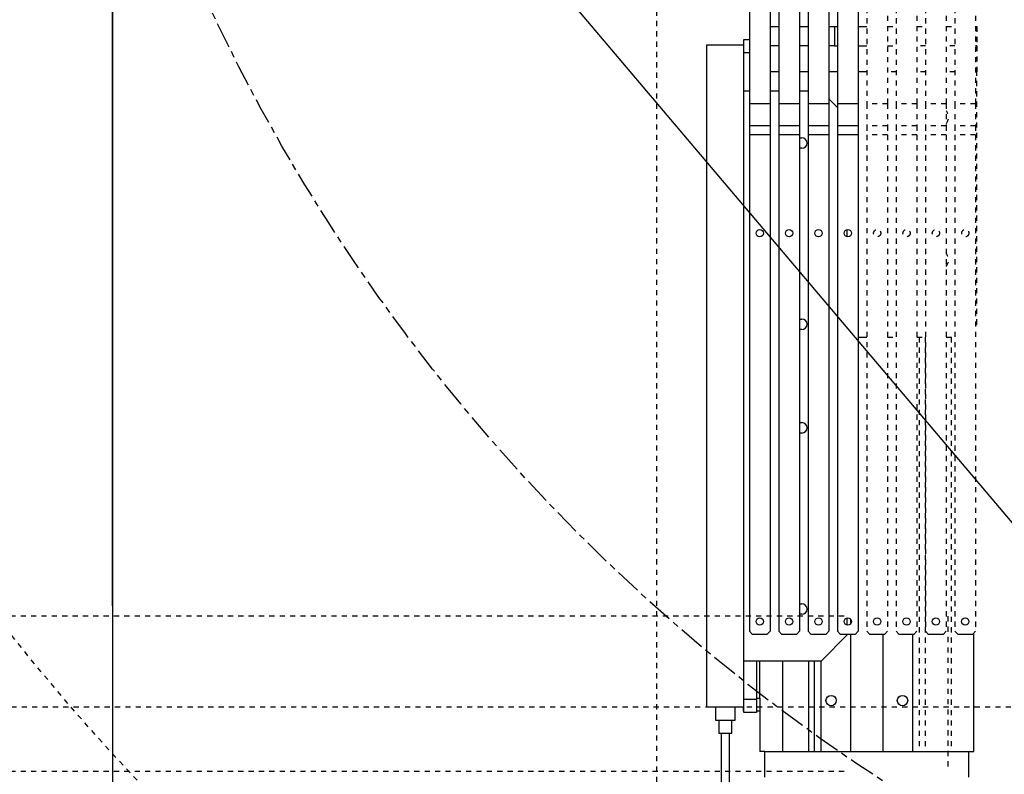
# Model space of a CAD drawing. Extents: x -492 to 843, y -479 to 417.
# Drawn here: x -151 to -132, y 147 to 161 of the extents above; entities that cross this region are included whole.
import ezdxf

# ---------------------------------------------------------------- set-up
doc = ezdxf.new("R2010")
doc.units = 0
doc.linetypes.add('CENTERLINE', pattern=[1.25, 0.5, -0.0625, 0.125, -0.0625, 0.5])
doc.linetypes.add('HIDDEN', pattern=[0.1875, 0.0625, -0.0625, 0.0625])
doc.layers.get('0').update_dxf_attribs({"linetype": 'CONTINUOUS'})
for name, color, linetype in [('12', 7, 'CONTINUOUS'), ('2', 7, 'CONTINUOUS'), ('6', 7, 'CONTINUOUS')]:
    doc.layers.add(name, color=color, linetype=linetype)
doc.styles.get("Standard").update_dxf_attribs({"font": 'monotxt.shx'})
doc.dimstyles.new('DSTYLE14', dxfattribs={"dimtxt": 6.4, "dimasz": 6.4, "dimexe": 0.125, "dimexo": 0.0625, "dimgap": 0.0625, "dimtad": 0, "dimtih": 1, "dimtoh": 1, "dimrnd": 0.01, "dimzin": 7, "dimcen": 0.09, "dimazin": 3, "dimtp": 0.005, "dimtm": 0.005, "dimtfac": 1, "dimtofl": 0, "dimtmove": 0, "dimatfit": 3})
doc.dimstyles.new('DSTYLE23', dxfattribs={"dimtxt": 6.4, "dimasz": 7.2, "dimexe": 0.15, "dimexo": 0.075, "dimgap": 0.075, "dimtad": 0, "dimtih": 1, "dimtoh": 1, "dimrnd": 0.01, "dimzin": 7, "dimcen": 0.09, "dimazin": 3, "dimtp": 0.005, "dimtm": 0.005, "dimtfac": 1, "dimtofl": 0, "dimtmove": 0, "dimatfit": 3})

# ---------------------------------------------------------------- blocks, each defined once
blk = doc.blocks.new('_AH13')
at = {"color": 0, "linetype": 'CONTINUOUS'}
blk.add_solid([(0, 0), (-1, 0.166667), (-1, -0.166667), (0, 0)], dxfattribs=at)
blk = doc.blocks.new('*D2114')
at = {"layer": '6', "color": 1, "linetype": 'CONTINUOUS'}
for p, q in [((-201.51015, 50.904116), (-201.51015, 232.94839)), ((-36.510147, 196.46477), (-36.510147, 232.94839)), ((-201.51015, 227.94839), (-157.7317, 227.94839)), ((-36.510147, 227.94839), (-114.3317, 227.94839))]:
    blk.add_line(p, q, dxfattribs=at)
at = {"layer": '6', "color": 1, "xscale": 6.4, "yscale": 6.4, "zscale": 6.4}
for p, rotation in [((-201.51015, 227.94839), 180), ((-36.510147, 227.94839), 360)]:
    blk.add_blockref('_AH13', p, dxfattribs=dict(at, rotation=rotation))
at = {"layer": '6', "color": 1, "linetype": 'CONTINUOUS'}
blk.add_text('165.00', height=6.4, dxfattribs=at).set_placement((-155.2317, 224.74839))
blk = doc.blocks.new('*D4386')
at = {"layer": '2', "color": 1, "linetype": 'CONTINUOUS'}
for p, q in [((-475.31783, 262.28993), (-342.96769, 262.28993)), ((-348.96769, 262.28993), (-348.96769, 206.06004)), ((-348.96769, 127.28993), (-348.96769, 193.66004)), ((-141.03027, 127.28993), (-354.96769, 127.28993))]:
    blk.add_line(p, q, dxfattribs=at)
at = {"layer": '2', "color": 1, "xscale": 7.2, "yscale": 7.2, "zscale": 7.2}
for p, rotation in [((-348.96769, 262.28993), 450), ((-348.96769, 127.28993), 630)]:
    blk.add_blockref('_AH13', p, dxfattribs=dict(at, rotation=rotation))
at = {"layer": '2', "color": 1, "linetype": 'CONTINUOUS'}
blk.add_text('135.00', height=6.4, dxfattribs=at).set_placement((-368.16769, 196.66004))
blk = doc.blocks.new('*D4420')
at = {"layer": '2', "color": 1, "linetype": 'CONTINUOUS'}
for p, q in [((-263.53027, 262.28993), (168.48806, 262.28993)), ((162.48806, 262.28993), (162.48806, 143.98993)), ((162.48806, 13.289926), (162.48806, 131.58993)), ((121.22652, 13.289926), (168.48806, 13.289926))]:
    blk.add_line(p, q, dxfattribs=at)
at = {"layer": '2', "color": 1, "xscale": 7.2, "yscale": 7.2, "zscale": 7.2}
for p, rotation in [((162.48806, 262.28993), 450), ((162.48806, 13.289926), 630)]:
    blk.add_blockref('_AH13', p, dxfattribs=dict(at, rotation=rotation))
at = {"layer": '2', "color": 1, "linetype": 'CONTINUOUS'}
blk.add_text('249.00', height=6.4, dxfattribs=at).set_placement((143.28806, 134.58993))
blk = doc.blocks.new('*D4421')
at = {"layer": '2', "color": 1, "linetype": 'CONTINUOUS'}
for p, q in [((-266.53, 259.29), (-266.53, -288.593)), ((102.47, -5.467), (102.47, -288.593)), ((-266.53, -282.593), (-104.23, -282.593)), ((102.47, -282.593), (-59.83, -282.593))]:
    blk.add_line(p, q, dxfattribs=at)
at = {"layer": '2', "color": 1, "xscale": 7.2, "yscale": 7.2, "zscale": 7.2}
for p, rotation in [((-266.53, -282.593), 180), ((102.47, -282.593), 360)]:
    blk.add_blockref('_AH13', p, dxfattribs=dict(at, rotation=rotation))
at = {"layer": '2', "color": 1, "linetype": 'CONTINUOUS'}
blk.add_text('369.00', height=6.4, dxfattribs=at).set_placement((-101.23, -285.793))
blk = doc.blocks.new('*D4675')
at = {"layer": '12', "color": 3, "linetype": 'CONTINUOUS'}
for p, q in [((-365.41654, 325.05301), (-122.86673, 325.05301)), ((-128.86673, 325.05301), (-128.86673, 68.842449)), ((-128.86673, 16.556081), (-128.86673, 56.442449)), ((-235.41654, 16.556081), (-122.86673, 16.556081))]:
    blk.add_line(p, q, dxfattribs=at)
at = {"layer": '12', "color": 3, "xscale": 7.2, "yscale": 7.2, "zscale": 7.2}
for p, rotation in [((-128.86673, 325.05301), 450), ((-128.86673, 16.556081), 630)]:
    blk.add_blockref('_AH13', p, dxfattribs=dict(at, rotation=rotation))
at = {"layer": '12', "color": 3, "linetype": 'CONTINUOUS'}
blk.add_text('308.50', height=6.4, dxfattribs=at).set_placement((-148.06673, 59.442449))
blk = doc.blocks.new('*D6102')
at = {"layer": '12', "color": 1, "linetype": 'CONTINUOUS'}
blk.add_line((-179.52486, 208.1575), (-112.9638, 129.49246), dxfattribs=at)
blk = doc.blocks.new('*D31229')
at = {"layer": '6', "color": 1, "linetype": 'CONTINUOUS'}
for p, q in [((-201.51015, 273.51278), (-201.51015, 251.88562)), ((38.612755, 150.62477), (38.612755, 263.88562)), ((-201.51015, 257.88562), (-126.2818, 257.88562)), ((38.612755, 257.88562), (-81.881804, 257.88562))]:
    blk.add_line(p, q, dxfattribs=at)
at = {"layer": '6', "color": 1, "xscale": 7.2, "yscale": 7.2, "zscale": 7.2}
for p, rotation in [((-201.51015, 257.88562), 180), ((38.612755, 257.88562), 360)]:
    blk.add_blockref('_AH13', p, dxfattribs=dict(at, rotation=rotation))
at = {"layer": '6', "color": 1, "linetype": 'CONTINUOUS'}
blk.add_text('240.12', height=6.4, dxfattribs=at).set_placement((-123.2818, 254.68562))
blk = doc.blocks.new('*D31232')
at = {"layer": '6', "color": 1, "linetype": 'CONTINUOUS'}
for p, q in [((-177.579, 203.535), (232.867, 203.535)), ((226.867, 203.535), (226.867, 100.239)), ((226.867, 20.574), (226.867, 87.839)), ((-1.01, 20.574), (232.867, 20.574))]:
    blk.add_line(p, q, dxfattribs=at)
at = {"layer": '6', "color": 1, "xscale": 7.2, "yscale": 7.2, "zscale": 7.2}
for p, rotation in [((226.867, 203.535), 450), ((226.867, 20.574), 630)]:
    blk.add_blockref('_AH13', p, dxfattribs=dict(at, rotation=rotation))
at = {"layer": '6', "color": 1, "linetype": 'CONTINUOUS'}
blk.add_text('182.96', height=6.4, dxfattribs=at).set_placement((207.667, 90.839))
blk = doc.blocks.new('*D31233')
at = {"layer": '6', "color": 1, "linetype": 'CONTINUOUS'}
for p, q in [((-177.57921, 203.53477), (265.56908, 203.53477)), ((259.56908, 203.53477), (259.56908, 60.215952)), ((259.56908, -15.279198), (259.56908, 47.815952)), ((-60.510147, -15.279198), (265.56908, -15.279198))]:
    blk.add_line(p, q, dxfattribs=at)
at = {"layer": '6', "color": 1, "xscale": 7.2, "yscale": 7.2, "zscale": 7.2}
for p, rotation in [((259.56908, 203.53477), 450), ((259.56908, -15.279198), 630)]:
    blk.add_blockref('_AH13', p, dxfattribs=dict(at, rotation=rotation))
at = {"layer": '6', "color": 1, "linetype": 'CONTINUOUS'}
blk.add_text('218.81', height=6.4, dxfattribs=at).set_placement((240.36908, 50.815952))
blk = doc.blocks.new('*D59605')
at = {"layer": '12', "color": 3, "linetype": 'CONTINUOUS'}
for p, q in [((-365.41654, 325.05301), (95.223729, 325.05301)), ((89.223729, 325.05301), (89.223729, 195.04156)), ((89.223729, 76.053008), (89.223729, 182.64156)), ((20.635104, 76.053008), (95.223729, 76.053008))]:
    blk.add_line(p, q, dxfattribs=at)
at = {"layer": '12', "color": 3, "xscale": 7.2, "yscale": 7.2, "zscale": 7.2}
for p, rotation in [((89.223729, 325.05301), 450), ((89.223729, 76.053008), 630)]:
    blk.add_blockref('_AH13', p, dxfattribs=dict(at, rotation=rotation))
at = {"layer": '12', "color": 3, "linetype": 'CONTINUOUS'}
blk.add_text('249.00', height=6.4, dxfattribs=at).set_placement((70.023729, 185.64156))

msp = doc.modelspace()

# ---------------------------------------------------------------- linework, layer by layer
at = {"layer": '2', "color": 3, "linetype": 'HIDDEN'}
msp.add_line((-138.53027, 258.28993), (-138.53027, 95.289925), dxfattribs=at)
at = {"layer": '2', "color": 6, "linetype": 'CONTINUOUS'}
msp.add_line((-149.03027, 149.98993), (-149.03027, 202.78996), dxfattribs=at)
at = {"layer": '2', "color": 1, "linetype": 'CONTINUOUS'}
for p, q in [((-149.03027, 167.56517), (-149.03027, 99.289926)), ((-136.33528, 161.17967), (-136.16828, 161.17967)), ((-135.76828, 161.17967), (-135.60128, 161.17967)), ((-135.20128, 161.17967), (-135.09248, 161.17967)), ((-135.09248, 161.17967), (-135.03428, 161.17967)), ((-135.09248, 161.17967), (-135.09248, 160.80467)), ((-134.63428, 161.17967), (-134.46728, 161.17965)), ((-136.16828, 160.80467), (-136.33527, 160.80467)), ((-135.60128, 160.80467), (-135.76827, 160.80467)), ((-135.09248, 160.80467), (-135.20128, 160.80467)), ((-135.09248, 160.80467), (-135.03428, 160.80467)), ((-134.63428, 160.80467), (-134.46728, 160.80467)), ((-136.16828, 160.30467), (-136.33528, 160.30467)), ((-135.60128, 160.30467), (-135.76828, 160.30467)), ((-135.03428, 160.30467), (-135.20128, 160.30467)), ((-134.46728, 160.30467), (-134.63428, 160.30467)), ((-134.63428, 155.17967), (-134.46728, 155.17967)), ((-134.78243, 149.73719), (-134.78243, 149.64314)), ((-135.60128, 149.50017), (-135.54128, 149.44017)), ((-135.26128, 149.44017), (-135.20128, 149.50017)), ((-135.03428, 149.50017), (-134.97428, 149.44017)), ((-134.69428, 149.44017), (-134.63428, 149.50017)), ((-134.46728, 149.50017), (-134.40728, 149.44017)), ((-134.12728, 149.44017), (-134.06728, 149.50017)), ((-133.90028, 149.50017), (-133.84028, 149.44017)), ((-133.56028, 149.44017), (-133.50028, 149.50017)), ((-133.33328, 149.50017), (-133.27328, 149.44017)), ((-132.99328, 149.44017), (-132.93328, 149.50017)), ((-132.76628, 149.50017), (-132.70628, 149.44017)), ((-132.42628, 149.44017), (-132.36628, 149.50017)), ((-134.78243, 149.44017), (-134.78243, 147.17767)), ((-134.15243, 147.17767), (-134.15243, 149.44017))]:
    msp.add_line(p, q, dxfattribs=at)
at = {"layer": '2', "color": 4, "linetype": 'CONTINUOUS'}
for p, q in [((-136.33528, 167.19017), (-136.33528, 159.69017)), ((-135.76828, 167.19017), (-135.76828, 159.69017)), ((-136.73528, 162.94017), (-136.73528, 159.69017)), ((-136.16828, 162.94017), (-136.16828, 159.69017)), ((-136.73528, 159.69017), (-136.73528, 159.26339)), ((-136.33528, 159.69017), (-136.73528, 159.69017)), ((-136.33528, 159.69017), (-136.33528, 159.26339)), ((-136.16828, 159.69017), (-136.16828, 159.26339)), ((-135.76828, 159.69017), (-136.16826, 159.69018)), ((-135.76828, 159.69017), (-135.76828, 159.26339)), ((-136.73528, 159.26339), (-136.73528, 159.08661)), ((-136.33528, 159.26339), (-136.73528, 159.26339)), ((-136.33528, 159.26339), (-136.33528, 159.08661)), ((-136.16828, 159.26339), (-136.16828, 159.08661)), ((-135.76828, 159.26339), (-136.16826, 159.26341)), ((-135.76828, 159.26339), (-135.76828, 159.08661)), ((-136.73528, 159.08661), (-136.73528, 149.50017)), ((-136.33528, 159.08661), (-136.73528, 159.08661)), ((-136.33528, 159.08661), (-136.33528, 149.50017)), ((-136.16828, 159.08661), (-136.16828, 149.50017)), ((-135.76828, 159.08661), (-136.16826, 159.08662)), ((-135.76828, 159.08661), (-135.76828, 149.50017)), ((-136.73528, 149.50017), (-136.67528, 149.44017)), ((-136.39528, 149.44017), (-136.33528, 149.50017)), ((-136.16828, 149.50017), (-136.10828, 149.44017)), ((-135.82828, 149.44017), (-135.76828, 149.50017)), ((-136.39528, 149.44017), (-136.67528, 149.44017)), ((-135.82828, 149.44017), (-136.10828, 149.44017))]:
    msp.add_line(p, q, dxfattribs=at)
at = {"layer": '2', "color": 40, "linetype": 'CONTINUOUS'}
for p, q in [((-135.20128, 167.19017), (-135.20128, 159.69017)), ((-134.63428, 167.19017), (-134.63428, 159.69017)), ((-135.60128, 162.94017), (-135.60128, 159.69017)), ((-135.03428, 162.94017), (-135.03428, 159.69017)), ((-137.55448, 160.82667), (-136.84548, 160.82667)), ((-137.55448, 148.03267), (-137.55448, 160.82667)), ((-136.84548, 159.92965), (-136.84548, 160.82667)), ((-135.60128, 159.69017), (-135.60128, 159.26339)), ((-135.20128, 159.69017), (-135.60128, 159.69017)), ((-135.20128, 159.69017), (-135.20128, 159.26339)), ((-135.03428, 159.69017), (-135.03428, 159.26339)), ((-134.63428, 159.69017), (-135.03428, 159.69017)), ((-134.63428, 159.69017), (-134.63428, 159.26339)), ((-135.60128, 159.26339), (-135.60128, 159.08661)), ((-135.20128, 159.26339), (-135.60128, 159.26339)), ((-135.20128, 159.26339), (-135.20128, 159.08661)), ((-135.03428, 159.26339), (-135.03428, 159.08661)), ((-134.63428, 159.26339), (-135.03428, 159.26339)), ((-134.63428, 159.26339), (-134.63428, 159.08661)), ((-135.60128, 159.08661), (-135.60128, 149.50017)), ((-135.20128, 159.08661), (-135.60128, 159.08661)), ((-135.20128, 159.08661), (-135.20128, 149.50017)), ((-135.03428, 159.08661), (-135.03428, 149.50017)), ((-134.63428, 159.08661), (-135.03428, 159.08661)), ((-134.63428, 159.08661), (-134.63428, 149.50017)), ((-137.55548, 148.03267), (-137.55548, 151.18167)), ((-137.55548, 151.18167), (-137.55448, 151.18167)), ((-135.26128, 149.44017), (-135.54128, 149.44017)), ((-134.69428, 149.44017), (-134.97428, 149.44017)), ((-134.12728, 149.44017), (-134.40728, 149.44017)), ((-133.56028, 149.44017), (-133.84028, 149.44017)), ((-132.99328, 149.44017), (-133.27328, 149.44017)), ((-132.42628, 149.44017), (-132.70628, 149.44017)), ((-136.84548, 148.03267), (-136.84548, 148.92967)), ((-137.55449, 148.03266), (-137.55548, 148.03267)), ((-136.84548, 148.03267), (-137.55448, 148.03267)), ((-137.39098, 148.03266), (-137.39098, 147.78267)), ((-137.01098, 147.78267), (-137.01097, 148.03266)), ((-137.39098, 147.78267), (-137.01098, 147.78267)), ((-137.32598, 147.78268), (-137.32598, 147.53267)), ((-137.07598, 147.53267), (-137.07597, 147.78268)), ((-137.32598, 147.53267), (-137.07598, 147.53267)), ((-137.28098, 147.53267), (-137.28098, 145.53267)), ((-137.12098, 145.53267), (-137.12097, 147.53267))]:
    msp.add_line(p, q, dxfattribs=at)
at = {"layer": '2', "color": 40, "linetype": 'HIDDEN'}
for p, q in [((-134.06728, 167.19017), (-134.06728, 159.69017)), ((-133.50028, 167.19017), (-133.50028, 159.69017)), ((-132.93328, 167.19017), (-132.93328, 159.69017)), ((-132.36628, 167.19017), (-132.36628, 159.69017)), ((-134.46728, 162.94017), (-134.46728, 159.69017)), ((-133.90028, 162.94017), (-133.90028, 159.69017)), ((-133.33328, 162.94017), (-133.33328, 159.69017)), ((-132.76628, 162.94017), (-132.76628, 159.69017)), ((-134.46728, 159.69017), (-134.46728, 159.26339)), ((-134.06728, 159.69017), (-134.46728, 159.69017)), ((-134.06728, 159.69017), (-134.06728, 159.26339)), ((-133.90028, 159.69017), (-133.90028, 159.26339)), ((-133.50028, 159.69017), (-133.90028, 159.69017)), ((-133.50028, 159.69017), (-133.50028, 159.26339)), ((-133.33328, 159.69017), (-133.33328, 159.26339)), ((-132.93328, 159.69017), (-133.33328, 159.69017)), ((-132.93328, 159.69017), (-132.93328, 159.26339)), ((-132.76628, 159.69017), (-132.76628, 159.26339)), ((-132.36628, 159.69017), (-132.76628, 159.69017)), ((-132.36628, 159.69017), (-132.36628, 159.26339)), ((-134.46728, 159.26339), (-134.46728, 159.08661)), ((-134.06728, 159.26339), (-134.46728, 159.26339)), ((-134.06728, 159.26339), (-134.06728, 159.08661)), ((-133.90028, 159.26339), (-133.90028, 159.08661)), ((-133.50028, 159.26339), (-133.90028, 159.26339)), ((-133.50028, 159.26339), (-133.50028, 159.08661)), ((-133.33328, 159.26339), (-133.33328, 159.08661)), ((-132.93328, 159.26339), (-133.33328, 159.26339)), ((-132.93328, 159.26339), (-132.93328, 159.08661)), ((-132.76628, 159.26339), (-132.76628, 159.08661)), ((-132.36628, 159.26339), (-132.76628, 159.26339)), ((-132.36628, 159.26339), (-132.36628, 159.08661)), ((-134.46728, 159.08661), (-134.46728, 149.50017)), ((-134.06728, 159.08661), (-134.46728, 159.08661)), ((-134.06728, 159.08661), (-134.06728, 149.50017)), ((-133.90028, 159.08661), (-133.90028, 149.50017)), ((-133.50028, 159.08661), (-133.90028, 159.08661)), ((-133.50028, 159.08661), (-133.50028, 149.50017)), ((-133.33328, 159.08661), (-133.33328, 149.50017)), ((-132.93328, 159.08661), (-133.33328, 159.08661)), ((-132.93328, 159.08661), (-132.93328, 149.50017)), ((-132.76628, 159.08661), (-132.76628, 149.50017)), ((-132.36628, 159.08661), (-132.76628, 159.08661)), ((-132.36628, 159.08661), (-132.36628, 149.50017))]:
    msp.add_line(p, q, dxfattribs=at)
at = {"layer": '2', "color": 1, "linetype": 'HIDDEN'}
for p, q in [((-134.06728, 161.17967), (-133.90028, 161.17967)), ((-133.50028, 161.17967), (-133.33328, 161.17967)), ((-132.93328, 161.17967), (-132.76628, 161.17967)), ((-132.36628, 161.17967), (-132.34248, 161.17967)), ((-132.34248, 161.17967), (-132.34248, 160.80467)), ((-134.06728, 160.80467), (-133.90027, 160.80467)), ((-133.33326, 160.80467), (-133.50028, 160.80467)), ((-132.76629, 160.80467), (-132.93328, 160.80467)), ((-132.34248, 160.80467), (-132.36628, 160.80467)), ((-132.34248, 160.80467), (-132.34248, 160.30467)), ((-133.90028, 160.30467), (-134.06728, 160.30467)), ((-133.33328, 160.30467), (-133.50028, 160.30467)), ((-132.76628, 160.30467), (-132.93328, 160.30467)), ((-132.34248, 160.30467), (-132.36628, 160.30467)), ((-132.34248, 155.42967), (-132.34248, 160.30467)), ((-132.36628, 155.40587), (-132.34248, 155.42967)), ((-134.06728, 155.17967), (-133.90028, 155.17967)), ((-133.50028, 155.17967), (-133.33328, 155.17967)), ((-132.93328, 155.17967), (-132.76628, 155.17967))]:
    msp.add_line(p, q, dxfattribs=at)
at = {"layer": '2', "color": 180, "linetype": 'CONTINUOUS'}
for p, q in [((-136.84548, 160.82667), (-136.84548, 160.92967)), ((-136.84548, 160.92967), (-136.73528, 160.92967)), ((-136.84548, 160.67966), (-136.73528, 160.67967)), ((-136.73528, 159.92967), (-136.84548, 159.92965)), ((-136.84548, 148.92967), (-136.84548, 159.92965)), ((-136.16828, 159.92967), (-136.33527, 159.92965)), ((-135.60128, 159.92967), (-135.76827, 159.92965)), ((-135.03428, 159.61847), (-135.20128, 159.78547)), ((-135.76828, 159.02967), (-135.72048, 159.02967)), ((-135.72048, 158.82967), (-135.76828, 158.82967)), ((-134.84548, 157.12107), (-134.84548, 157.25927)), ((-135.76828, 155.52967), (-135.72048, 155.52967)), ((-135.72048, 155.32967), (-135.76828, 155.32967)), ((-135.76828, 153.52967), (-135.72048, 153.52967)), ((-135.72048, 153.32967), (-135.76828, 153.32967)), ((-135.76828, 150.02965), (-135.72048, 150.02967)), ((-135.72045, 149.82964), (-135.76828, 149.82962)), ((-134.84548, 149.62107), (-134.84548, 149.75927)), ((-135.34548, 148.92967), (-134.84548, 149.42967)), ((-134.84548, 149.42967), (-134.84548, 149.44017)), ((-136.84548, 148.92967), (-135.34548, 148.92967)), ((-136.59548, 148.92967), (-136.59548, 148.17967)), ((-136.53448, 148.20967), (-136.53447, 148.92969)), ((-136.59548, 148.17967), (-136.84548, 148.17968)), ((-136.59548, 148.20967), (-136.53448, 148.20967)), ((-136.59548, 148.17967), (-136.59548, 147.92967)), ((-136.53448, 148.20967), (-136.53447, 147.95965)), ((-136.84648, 147.95967), (-136.84649, 148.03266)), ((-136.84548, 147.95967), (-136.84648, 147.95967)), ((-136.84548, 147.92967), (-136.84548, 148.03267)), ((-136.59548, 147.92967), (-136.84548, 147.92967)), ((-136.53447, 147.95965), (-136.59548, 147.95967))]:
    msp.add_line(p, q, dxfattribs=at)
at = {"layer": '2', "color": 30, "linetype": 'HIDDEN'}
for p, q in [((-133.45548, 155.17967), (-133.45548, 147.17767)), ((-133.34048, 155.17967), (-133.34048, 147.17767)), ((-132.84048, 155.17967), (-132.84048, 147.17767))]:
    msp.add_line(p, q, dxfattribs=at)
at = {"layer": '2', "color": 7, "linetype": 'HIDDEN'}
for p, q in [((-134.90527, 149.78993), (-266.53027, 149.78993)), ((-132.90527, 149.78993), (-132.90527, 146.78993)), ((-132.90527, 149.78993), (-132.90527, 146.78993)), ((-134.90527, 146.78993), (-266.53027, 146.78993))]:
    msp.add_line(p, q, dxfattribs=at)
at = {"layer": '2', "color": 30, "linetype": 'CONTINUOUS'}
for p, q in [((-132.40048, 147.17767), (-132.40048, 149.46597)), ((-133.58046, 147.17767), (-133.58048, 149.44017)), ((-136.09448, 148.92967), (-136.09448, 147.17767)), ((-135.59448, 148.92967), (-135.59448, 147.17767)), ((-135.47948, 147.17767), (-135.47948, 148.92967)), ((-135.35448, 148.92967), (-135.35449, 147.17767)), ((-136.53447, 147.95965), (-136.53448, 147.17767)), ((-136.43643, 147.17767), (-136.53448, 147.17767)), ((-136.43643, 146.68567), (-136.43643, 147.17767)), ((-136.43643, 147.17767), (-132.49843, 147.17767)), ((-132.49843, 146.68567), (-132.49843, 147.17767)), ((-132.49843, 147.17767), (-132.40048, 147.17767))]:
    msp.add_line(p, q, dxfattribs=at)
at = {"layer": '2', "color": 5, "linetype": 'CONTINUOUS', "const_width": 0.02}
msp.add_lwpolyline([(-149.03027, 99.289925), (-149.03027, 243.28993)], dxfattribs=at)
at = {"layer": '2', "color": 1, "linetype": 'HIDDEN'}
for centre, radius in [((-116.53027, 176.78993), 44), ((-134.26728, 157.19017), 0.07), ((-133.70028, 157.19017), 0.07), ((-133.13328, 157.19017), 0.07), ((-132.56628, 157.19017), 0.07)]:
    msp.add_circle(centre, radius, dxfattribs=at)
at = {"layer": '2', "color": 1, "linetype": 'CENTERLINE'}
msp.add_circle((-114.53027, 176.78993), 36, dxfattribs=at)
at = {"layer": '2', "color": 4, "linetype": 'CONTINUOUS'}
for centre in [(-136.53528, 157.19017), (-135.96828, 157.19017), (-136.53528, 149.69017), (-135.96828, 149.69017)]:
    msp.add_circle(centre, 0.07, dxfattribs=at)
at = {"layer": '2', "color": 1, "linetype": 'CONTINUOUS'}
for centre in [(-135.40128, 157.19017), (-134.83428, 157.19017)]:
    msp.add_circle(centre, 0.07, dxfattribs=at)
at = {"layer": '2', "color": 40, "linetype": 'CONTINUOUS'}
for centre in [(-135.40128, 149.69017), (-134.83428, 149.69017), (-134.26728, 149.69017), (-133.70028, 149.69017), (-133.13328, 149.69017), (-132.56628, 149.69017)]:
    msp.add_circle(centre, 0.07, dxfattribs=at)
at = {"layer": '2', "color": 30, "linetype": 'CONTINUOUS'}
for centre in [(-135.15648, 148.16167), (-133.77848, 148.16167)]:
    msp.add_circle(centre, 0.1, dxfattribs=at)
at = {"layer": '2', "color": 1, "linetype": 'HIDDEN'}
for centre in [(-133.08948, 159.42967), (-133.08948, 156.67367)]:
    msp.add_arc(centre, 0.2, 321.35223, 398.64777, dxfattribs=at)
at = {"layer": '2', "color": 180, "linetype": 'CONTINUOUS'}
for centre, radius, start, end in [((-135.72048, 158.92967), 0.1, 270, 449.99997), ((-135.72048, 155.42967), 0.1, 270, 449.99997), ((-135.72048, 153.42967), 0.1, 270, 449.99997), ((-135.7205, 149.92965), 0.100015, 270.02977, 449.9869)]:
    msp.add_arc(centre, radius, start, end, dxfattribs=at)
at = {"layer": '6', "color": 7, "linetype": 'HIDDEN'}
msp.add_line((-69.885147, 148.03477), (-201.51015, 148.03477), dxfattribs=at)

# ---------------------------------------------------------------- block references
at = {"layer": '12', "color": 1}
msp.add_blockref('*D6102', (0, 0), dxfattribs=at)

# ---------------------------------------------------------------- dimensions: what is measured, and where the dimension line sits
at = {"layer": '12', "color": 3, "linetype": 'CONTINUOUS'}
for base, p2, picture, middle in [((-128.86673, 16.556081), (-238.41654, 16.556081), '*D4675', (-128.86673, 62.642449)), ((89.223729, 76.053008), (17.635104, 76.053008), '*D59605', (89.223729, 188.84156))]:
    dim = msp.add_linear_dim(base=base, p1=(-368.41654, 325.05301), p2=p2, angle=90, dimstyle='DSTYLE23', override={"dimblk": '_AH13', "dimsah": 0}, dxfattribs=at)
    dim.commit()
    dim.dimension.update_dxf_attribs({"geometry": picture, "text_midpoint": middle, "dimtype": 128})
at = {"layer": '2', "color": 1, "linetype": 'CONTINUOUS'}
for base, p1, p2, picture, middle in [((-348.96769, 127.28993), (-478.31783, 262.28993), (-138.03027, 127.28993), '*D4386', (-348.96769, 199.86004)), ((162.48806, 13.289926), (-266.53027, 262.28993), (118.22652, 13.289926), '*D4420', (162.48806, 137.78993))]:
    dim = msp.add_linear_dim(base=base, p1=p1, p2=p2, angle=90, dimstyle='DSTYLE23', override={"dimblk": '_AH13', "dimsah": 0}, dxfattribs=at)
    dim.commit()
    dim.dimension.update_dxf_attribs({"geometry": picture, "text_midpoint": middle, "dimtype": 128})
dim = msp.add_linear_dim(base=(102.46973, -282.59299), p1=(-266.53027, 262.28993), p2=(102.46973, -2.466865), dimstyle='DSTYLE23', override={"dimblk": '_AH13', "dimsah": 0}, dxfattribs=at)
dim.commit()
dim.dimension.update_dxf_attribs({"geometry": '*D4421', "text_midpoint": (-82.030272, -282.59299), "dimtype": 128})
at = {"layer": '6', "color": 1, "linetype": 'CONTINUOUS'}
for base, p1, p2, dimstyle, picture, middle in [((38.612755, 257.88562), (-201.51015, 276.51278), (38.612755, 147.62477), 'DSTYLE23', '*D31229', (-104.0818, 257.88562)), ((-36.510147, 227.94839), (-201.51015, 48.404116), (-36.510147, 193.96477), 'DSTYLE14', '*D2114', (-136.0317, 227.94839))]:
    dim = msp.add_linear_dim(base=base, p1=p1, p2=p2, dimstyle=dimstyle, override={"dimblk": '_AH13', "dimsah": 0}, dxfattribs=at)
    dim.commit()
    dim.dimension.update_dxf_attribs({"geometry": picture, "text_midpoint": middle, "dimtype": 128})
for base, p2, picture, middle in [((226.86712, 20.574351), (-4.010147, 20.574351), '*D31232', (226.86712, 94.039241)), ((259.56908, -15.279198), (-63.510147, -15.279198), '*D31233', (259.56908, 54.015952))]:
    dim = msp.add_linear_dim(base=base, p1=(-180.57921, 203.53477), p2=p2, angle=90, dimstyle='DSTYLE23', override={"dimblk": '_AH13', "dimsah": 0}, dxfattribs=at)
    dim.commit()
    dim.dimension.update_dxf_attribs({"geometry": picture, "text_midpoint": middle, "dimtype": 128})

doc.saveas('drawing.dxf')
